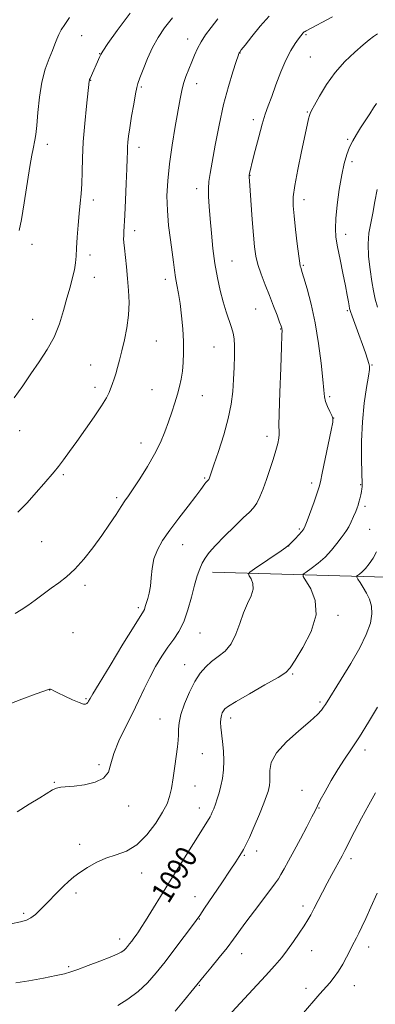
# Model space of a CAD drawing. Extents: x 2144800 to 2147700, y 347300 to 350200.
# Drawn here: x 2146594 to 2146725, y 349066 to 349429 of the extents above; entities that cross this region are included whole.
import ezdxf

# ---------------------------------------------------------------- set-up
doc = ezdxf.new("R2010")
doc.units = 0
doc.header["$MEASUREMENT"] = 0
for name, color, linetype, lineweight in [('DTM HARD BREAKLINE', 7, 'Continuous', 0), ('DTM SPOT ELEVATION', 2, 'Continuous', 13), ('INDEX CONTOUR', 41, 'Continuous', 13), ('INDEX CONTOUR LABEL', 244, 'Continuous', 0), ('INTERMEDIATE CONTOUR', 44, 'Continuous', 0)]:
    doc.layers.add(name, color=color, linetype=linetype, lineweight=lineweight)
doc.styles.add('Style-ITALICS', font='ITALICS.shx')

msp = doc.modelspace()

# ---------------------------------------------------------------- linework, layer by layer
at = {"layer": 'DTM HARD BREAKLINE'}
msp.add_polyline3d([(2146665.19, 349225.1, 1093.3), (2146729.29, 349223.24, 1086.89), (2146780, 349225.21, 1076.81), (2146821.34, 349228.4, 1067.67), (2146877.42, 349227.77, 1058.92)], dxfattribs=at)
at = {"layer": 'DTM SPOT ELEVATION'}
for p in [(2146616.92, 349423.14, 1103.11), (2146699.68, 349423.58, 1093.82), (2146656.01, 349421.93, 1098.61), (2146623.54, 349416.5, 1102.05), (2146675.31, 349416.77, 1095.96), (2146701.33, 349415.3, 1092.98), (2146620.16, 349406.75, 1101.95), (2146659.29, 349405.46, 1097.38), (2146638.93, 349404.21, 1099.8), (2146700.21, 349394.96, 1092.11), (2146680.21, 349392.12, 1094.43), (2146604.24, 349383.11, 1103.53), (2146715.02, 349384.89, 1090.17), (2146638.04, 349381.98, 1099.48), (2146716.67, 349376.67, 1089.61), (2146679.05, 349371.59, 1093.95), (2146659.33, 349366.73, 1096.52), (2146621.22, 349362.55, 1101.53), (2146698.96, 349362.61, 1091.45), (2146636.42, 349351.14, 1099.5), (2146714.38, 349349.89, 1089.45), (2146598.57, 349346.1, 1103.54), (2146619.99, 349342.17, 1101.51), (2146672.34, 349340.06, 1095.11), (2146698.66, 349338.45, 1091.84), (2146621.6, 349334.03, 1101.35), (2146647.73, 349333.19, 1098.49), (2146681.13, 349322.28, 1094.91), (2146714.94, 349321.62, 1090.19), (2146598.8, 349318.43, 1102.83), (2146690.39, 349314.85, 1094.07), (2146644.42, 349310.49, 1099.05), (2146665.69, 349308.21, 1096.9), (2146620.23, 349301.6, 1100.82), (2146724.02, 349301.58, 1089.91), (2146621.83, 349293.42, 1100.44), (2146642.81, 349292.52, 1098.83), (2146661.41, 349290.29, 1097.24), (2146708.39, 349289.88, 1091.75), (2146709.97, 349282.03, 1091.99), (2146594.04, 349277.41, 1101.46), (2146685.26, 349275.3, 1094.49), (2146638.85, 349272.82, 1098.63), (2146610.09, 349261.1, 1099.77), (2146662.29, 349259.88, 1096.16), (2146701.76, 349257.99, 1092.4), (2146719.9, 349257.48, 1090.11), (2146629.83, 349252.63, 1098.31), (2146721.5, 349249.49, 1089.68), (2146697.24, 349241.02, 1092.22), (2146723.2, 349240.9, 1089.02), (2146602.1, 349236.43, 1099.15), (2146654.16, 349235.24, 1095.26), (2146693.33, 349234.83, 1091.98), (2146618.15, 349220.21, 1097.57), (2146637.79, 349212.06, 1096.31), (2146711.52, 349209.18, 1089.66), (2146613.72, 349202.77, 1096.88), (2146660.6, 349202.71, 1093.23), (2146654.93, 349191, 1092.77), (2146694.76, 349187.54, 1089.84), (2146605.02, 349181.64, 1095.98), (2146618.47, 349178.44, 1096.16), (2146704.83, 349177.16, 1088.26), (2146645.85, 349170.95, 1092.82), (2146671.84, 349171.26, 1089.5), (2146661.38, 349158.15, 1091.01), (2146721.45, 349159.46, 1085.54), (2146623.25, 349154.01, 1094.25), (2146606.76, 349147.51, 1094.1), (2146658.74, 349146.21, 1091.1), (2146698.25, 349144.58, 1086.62), (2146634.19, 349138.82, 1093.62), (2146660.36, 349138.02, 1090.61), (2146704.55, 349138.04, 1085.91), (2146616.14, 349124.66, 1092.53), (2146681.49, 349122.21, 1087.48), (2146676.88, 349120.57, 1087.84), (2146716.36, 349119.32, 1083.58), (2146639.06, 349114.07, 1091.24), (2146614.76, 349106.74, 1091.65), (2146658.72, 349105.32, 1088.71), (2146698.59, 349101.87, 1084.43), (2146595.51, 349099.16, 1092.26), (2146660.34, 349097.06, 1087.92), (2146630.96, 349089.66, 1090.55), (2146701.83, 349085.43, 1083.29), (2146722.85, 349086.74, 1081.41), (2146675.89, 349084.29, 1085.3), (2146612.09, 349079.52, 1090.24), (2146660.28, 349072.59, 1085.89), (2146699.69, 349071.48, 1082.5), (2146717.52, 349072.43, 1081.26)]:
    msp.add_point(p, dxfattribs=at)
at = {"layer": 'INDEX CONTOUR'}
for points in [[(2146593.3, 349247.238, 1100), (2146596.776, 349250.776, 1100), (2146600.063, 349254.486, 1100), (2146602.865, 349257.771, 1100), (2146606.688, 349262.165, 1100), (2146608.296, 349264.13, 1100), (2146610.128, 349266.563, 1100), (2146612.341, 349269.629, 1100), (2146615.059, 349273.419, 1100), (2146618.284, 349277.893, 1100), (2146621.547, 349282.486, 1100), (2146624.259, 349286.503, 1100), (2146625.996, 349289.433, 1100), (2146626.987, 349291.512, 1100), (2146628.239, 349294.751, 1100), (2146628.876, 349296.453, 1100), (2146629.523, 349298.388, 1100), (2146630.175, 349300.676, 1100), (2146630.884, 349303.446, 1100), (2146631.713, 349306.824, 1100), (2146632.676, 349310.871, 1100), (2146633.591, 349315.369, 1100), (2146634.225, 349320.034, 1100), (2146634.41, 349324.63, 1100), (2146634.236, 349329.127, 1100), (2146633.858, 349333.544, 1100), (2146633.414, 349337.836, 1100), (2146632.654, 349344.767, 1100), (2146632.461, 349346.812, 1100), (2146632.39, 349348.177, 1100), (2146632.404, 349349.35, 1100), (2146632.473, 349350.831, 1100), (2146632.802, 349356.96, 1100), (2146633.072, 349362.431, 1100), (2146633.355, 349368.572, 1100), (2146633.578, 349374.047, 1100), (2146633.695, 349377.852, 1100), (2146633.749, 349380.322, 1100), (2146633.808, 349382.124, 1100), (2146633.939, 349383.89, 1100), (2146634.203, 349386.106, 1100), (2146634.665, 349389.225, 1100), (2146635.345, 349393.446, 1100), (2146636.104, 349397.961, 1100), (2146636.762, 349401.714, 1100), (2146637.216, 349404.006, 1100), (2146637.665, 349405.586, 1100), (2146638.387, 349407.565, 1100), (2146639.589, 349410.751, 1100), (2146641.199, 349414.747, 1100), (2146643.073, 349418.854, 1100), (2146645.127, 349422.555, 1100), (2146647.515, 349426.058, 1100), (2146650.448, 349429.753, 1100)], [(2146592.64, 349073.51, 1090), (2146597.432, 349074.27, 1090), (2146602.821, 349075.273, 1090), (2146607.506, 349076.215, 1090), (2146610.602, 349076.899, 1090), (2146612.875, 349077.542, 1090), (2146615.506, 349078.464, 1090), (2146619.31, 349079.87, 1090), (2146623.634, 349081.507, 1090), (2146627.456, 349083.005, 1090), (2146630.006, 349084.088, 1090), (2146631.504, 349084.855, 1090), (2146632.42, 349085.499, 1090), (2146633.155, 349086.184, 1090), (2146633.846, 349086.964, 1090), (2146634.563, 349087.864, 1090), (2146635.354, 349088.895, 1090), (2146636.189, 349090.007, 1090), (2146637.016, 349091.136, 1090), (2146637.841, 349092.307, 1090), (2146638.896, 349093.902, 1090), (2146640.472, 349096.392, 1090), (2146648.979, 349110.165, 1090), (2146652.449, 349115.74, 1090), (2146663.983, 349134.161, 1090), (2146664.354, 349134.813, 1090), (2146664.677, 349135.493, 1090), (2146665.099, 349136.481, 1090), (2146665.632, 349137.816, 1090), (2146666.255, 349139.473, 1090), (2146666.94, 349141.434, 1090), (2146667.639, 349143.684, 1090), (2146668.297, 349146.215, 1090), (2146668.854, 349149.019, 1090), (2146669.24, 349152.102, 1090), (2146669.378, 349155.473, 1090), (2146669.23, 349159.077, 1090), (2146668.905, 349162.597, 1090), (2146668.288, 349167.968, 1090), (2146668.17, 349169.674, 1090), (2146668.222, 349171.008, 1090), (2146668.455, 349172.163, 1090), (2146668.81, 349173.157, 1090), (2146669.213, 349173.967, 1090), (2146669.736, 349174.657, 1090), (2146671.045, 349175.637, 1090), (2146673.956, 349177.406, 1090), (2146678.872, 349180.235, 1090), (2146684.563, 349183.487, 1090), (2146689.386, 349186.296, 1090), (2146692.198, 349188.141, 1090), (2146693.841, 349189.87, 1090), (2146695.652, 349192.672, 1090), (2146698.521, 349197.364, 1090), (2146701.55, 349203.272, 1090), (2146703.392, 349209.348, 1090), (2146703.121, 349214.685, 1090), (2146701.495, 349218.936, 1090), (2146698.691, 349223.515, 1090), (2146698.696, 349224.364, 1090), (2146699.711, 349225.172, 1090), (2146701.664, 349226.522, 1090), (2146704.177, 349228.418, 1090), (2146706.796, 349230.72, 1090), (2146709.136, 349233.256, 1090), (2146711.094, 349235.727, 1090), (2146712.635, 349237.803, 1090), (2146713.765, 349239.284, 1090), (2146714.64, 349240.483, 1090), (2146715.459, 349241.843, 1090), (2146716.361, 349243.667, 1090), (2146717.265, 349245.693, 1090), (2146718.034, 349247.52, 1090), (2146718.569, 349248.862, 1090), (2146718.937, 349249.91, 1090), (2146719.244, 349250.97, 1090), (2146719.569, 349252.262, 1090), (2146719.889, 349253.658, 1090), (2146720.156, 349254.939, 1090), (2146720.333, 349255.936, 1090), (2146720.431, 349256.662, 1090), (2146720.471, 349257.179, 1090), (2146720.472, 349257.685, 1090), (2146720.338, 349261.809, 1090), (2146720.216, 349266.891, 1090), (2146720.212, 349273.509, 1090), (2146720.503, 349280.678, 1090), (2146721.187, 349287.485, 1090), (2146722.046, 349293.296, 1090), (2146722.783, 349297.545, 1090), (2146723.161, 349299.922, 1090), (2146723.186, 349301.131, 1090), (2146722.923, 349302.131, 1090), (2146722.42, 349303.72, 1090), (2146721.655, 349306.059, 1090), (2146720.587, 349309.15, 1090), (2146719.233, 349312.869, 1090), (2146716.713, 349319.611, 1090), (2146716.067, 349321.397, 1090), (2146715.771, 349322.424, 1090), (2146715.603, 349323.395, 1090), (2146715.366, 349324.936, 1090), (2146714.954, 349327.351, 1090), (2146714.281, 349330.866, 1090), (2146713.32, 349335.518, 1090), (2146712.256, 349340.6, 1090), (2146711.331, 349345.216, 1090), (2146710.744, 349348.784, 1090), (2146710.536, 349351.969, 1090), (2146710.706, 349355.75, 1090), (2146711.232, 349360.784, 1090), (2146712.003, 349366.437, 1090), (2146712.888, 349371.757, 1090), (2146713.784, 349376.004, 1090), (2146714.72, 349379.306, 1090), (2146715.751, 349382.005, 1090), (2146716.93, 349384.417, 1090), (2146718.283, 349386.747, 1090), (2146719.83, 349389.172, 1090), (2146723.244, 349394.354, 1090), (2146724.675, 349396.55, 1090), (2146725.686, 349398.15, 1090)]]:
    msp.add_polyline3d(points, dxfattribs=at)
at = {"layer": 'INTERMEDIATE CONTOUR'}
for points in [[(2146588.179, 349175.642, 1096), (2146594.829, 349178.252, 1096), (2146600.124, 349180.191, 1096), (2146604.969, 349181.963, 1096), (2146605.145, 349181.991, 1096), (2146605.374, 349181.938, 1096), (2146605.755, 349181.756, 1096), (2146606.568, 349181.335, 1096), (2146608.139, 349180.548, 1096), (2146610.618, 349179.352, 1096), (2146613.458, 349178.036, 1096), (2146615.938, 349176.971, 1096), (2146617.514, 349176.441, 1096), (2146618.354, 349176.375, 1096), (2146618.804, 349176.615, 1096), (2146619.151, 349177.017, 1096), (2146619.451, 349177.491, 1096), (2146620.009, 349178.549, 1096), (2146620.974, 349180.204, 1096), (2146623.306, 349184.071, 1096), (2146627.368, 349190.733, 1096), (2146632.136, 349198.513, 1096), (2146636.24, 349205.169, 1096), (2146639.695, 349210.699, 1096), (2146640.041, 349211.349, 1096), (2146640.257, 349211.968, 1096), (2146640.508, 349212.809, 1096), (2146640.859, 349213.939, 1096), (2146641.343, 349215.433, 1096), (2146641.863, 349217.387, 1096), (2146642.288, 349219.907, 1096), (2146642.559, 349223.026, 1096), (2146642.89, 349226.499, 1096), (2146643.563, 349230.011, 1096), (2146644.823, 349233.357, 1096), (2146646.758, 349236.779, 1096), (2146649.416, 349240.627, 1096), (2146652.729, 349245.068, 1096), (2146656.149, 349249.524, 1096), (2146659.015, 349253.232, 1096), (2146660.835, 349255.63, 1096), (2146662.355, 349257.693, 1096), (2146662.761, 349258.187, 1096), (2146663.093, 349258.544, 1096), (2146663.629, 349259.069, 1096), (2146663.714, 349259.196, 1096), (2146663.799, 349259.372, 1096), (2146663.896, 349259.617, 1096), (2146665.683, 349264.793, 1096), (2146667.36, 349269.706, 1096), (2146669.313, 349275.784, 1096), (2146671.024, 349281.9, 1096), (2146672.103, 349287.19, 1096), (2146672.664, 349291.829, 1096), (2146672.95, 349296.255, 1096), (2146673.158, 349300.757, 1096), (2146673.291, 349305.032, 1096), (2146673.309, 349308.63, 1096), (2146673.167, 349311.271, 1096), (2146672.818, 349313.36, 1096), (2146672.212, 349315.473, 1096), (2146670.253, 349321.257, 1096), (2146669.111, 349324.953, 1096), (2146668.008, 349329.144, 1096), (2146666.992, 349333.83, 1096), (2146666.1, 349339.02, 1096), (2146665.359, 349344.645, 1096), (2146664.76, 349350.322, 1096), (2146664.282, 349355.59, 1096), (2146663.917, 349360.08, 1096), (2146663.694, 349363.788, 1096), (2146663.656, 349366.799, 1096), (2146663.842, 349369.349, 1096), (2146664.301, 349372.264, 1096), (2146665.083, 349376.52, 1096), (2146666.215, 349382.745, 1096), (2146667.641, 349390.183, 1096), (2146669.281, 349397.729, 1096), (2146671.03, 349404.418, 1096), (2146672.661, 349409.821, 1096), (2146673.922, 349413.646, 1096), (2146674.636, 349415.753, 1096), (2146674.943, 349416.619, 1096), (2146675.059, 349416.871, 1096), (2146675.232, 349417.12, 1096), (2146675.819, 349417.898, 1096), (2146677.211, 349419.718, 1096), (2146679.647, 349422.865, 1096), (2146682.777, 349426.715, 1096), (2146686.105, 349430.415, 1096)], [(2146592, 349289.482, 1102), (2146595.148, 349293.957, 1102), (2146598.153, 349298.398, 1102), (2146601.206, 349302.806, 1102), (2146604.138, 349307.277, 1102), (2146606.688, 349311.93, 1102), (2146608.672, 349316.814, 1102), (2146610.201, 349321.703, 1102), (2146611.46, 349326.301, 1102), (2146612.589, 349330.366, 1102), (2146613.546, 349333.859, 1102), (2146614.244, 349336.791, 1102), (2146614.635, 349339.267, 1102), (2146614.834, 349341.751, 1102), (2146614.994, 349344.798, 1102), (2146615.241, 349348.769, 1102), (2146615.572, 349353.23, 1102), (2146615.957, 349357.552, 1102), (2146616.36, 349361.296, 1102), (2146616.72, 349364.773, 1102), (2146616.975, 349368.485, 1102), (2146617.098, 349372.859, 1102), (2146617.215, 349378.019, 1102), (2146617.487, 349384.019, 1102), (2146618.017, 349390.713, 1102), (2146618.663, 349397.165, 1102), (2146619.686, 349406.369, 1102), (2146619.75, 349406.755, 1102), (2146619.833, 349407.015, 1102), (2146619.992, 349407.398, 1102), (2146623.565, 349415.519, 1102), (2146623.927, 349416.27, 1102), (2146624.724, 349417.519, 1102), (2146626.602, 349420.237, 1102), (2146630.025, 349425.09, 1102), (2146634.739, 349431.529, 1102)], [(2146593.106, 349136.707, 1094), (2146597.555, 349139.434, 1094), (2146601.466, 349141.779, 1094), (2146606.078, 349144.734, 1094), (2146607.577, 349145.443, 1094), (2146609.19, 349145.771, 1094), (2146614.141, 349146.139, 1094), (2146617.912, 349146.632, 1094), (2146621.848, 349147.569, 1094), (2146625.007, 349149.1, 1094), (2146626.753, 349151.357, 1094), (2146627.698, 349154.394, 1094), (2146628.762, 349158.244, 1094), (2146630.634, 349162.867, 1094), (2146633.072, 349167.915, 1094), (2146635.602, 349172.967, 1094), (2146637.859, 349177.686, 1094), (2146639.925, 349182.089, 1094), (2146641.993, 349186.281, 1094), (2146644.204, 349190.321, 1094), (2146646.494, 349194.099, 1094), (2146648.749, 349197.46, 1094), (2146650.87, 349200.37, 1094), (2146652.816, 349203.281, 1094), (2146654.564, 349206.762, 1094), (2146656.096, 349211.165, 1094), (2146657.425, 349215.946, 1094), (2146658.57, 349220.34, 1094), (2146659.56, 349223.763, 1094), (2146660.47, 349226.352, 1094), (2146661.383, 349228.428, 1094), (2146662.432, 349230.317, 1094), (2146663.933, 349232.388, 1094), (2146666.25, 349235.018, 1094), (2146669.555, 349238.404, 1094), (2146673.249, 349242.017, 1094), (2146676.542, 349245.149, 1094), (2146678.843, 349247.316, 1094), (2146680.363, 349248.934, 1094), (2146681.516, 349250.649, 1094), (2146682.645, 349252.973, 1094), (2146683.828, 349255.908, 1094), (2146685.073, 349259.327, 1094), (2146686.365, 349263.057, 1094), (2146687.587, 349266.763, 1094), (2146688.597, 349270.063, 1094), (2146689.285, 349272.66, 1094), (2146689.676, 349274.581, 1094), (2146689.823, 349275.938, 1094), (2146689.798, 349277.062, 1094), (2146689.732, 349279.176, 1094), (2146689.77, 349283.724, 1094), (2146690.009, 349291.476, 1094), (2146690.354, 349300.505, 1094), (2146690.66, 349308.211, 1094), (2146690.818, 349312.643, 1094), (2146690.852, 349314.45, 1094), (2146690.819, 349314.929, 1094), (2146690.742, 349315.233, 1094), (2146690.506, 349315.919, 1094), (2146689.96, 349317.401, 1094), (2146689, 349319.961, 1094), (2146687.706, 349323.36, 1094), (2146686.205, 349327.233, 1094), (2146684.632, 349331.236, 1094), (2146683.161, 349335.123, 1094), (2146681.973, 349338.671, 1094), (2146681.189, 349341.824, 1094), (2146680.687, 349345.193, 1094), (2146680.281, 349349.557, 1094), (2146679.833, 349355.328, 1094), (2146678.81, 349369.569, 1094), (2146678.737, 349370.986, 1094), (2146678.766, 349371.657, 1094), (2146678.89, 349372.391, 1094), (2146679.216, 349373.814, 1094), (2146679.878, 349376.509, 1094), (2146680.949, 349380.781, 1094), (2146682.253, 349385.823, 1094), (2146683.552, 349390.551, 1094), (2146684.682, 349394.206, 1094), (2146685.775, 349397.317, 1094), (2146687.039, 349400.738, 1094), (2146688.62, 349405.054, 1094), (2146690.424, 349409.79, 1094), (2146692.3, 349414.202, 1094), (2146694.096, 349417.693, 1094), (2146695.681, 349420.253, 1094), (2146696.923, 349422.017, 1094), (2146697.741, 349423.129, 1094), (2146698.235, 349423.772, 1094), (2146698.551, 349424.134, 1094), (2146698.817, 349424.381, 1094), (2146699.075, 349424.571, 1094), (2146699.348, 349424.738, 1094), (2146699.795, 349424.984, 1094), (2146709.486, 349430.125, 1094)], [(2146592.376, 349209.851, 1098), (2146594.591, 349211.179, 1098), (2146597.024, 349212.82, 1098), (2146599.783, 349214.821, 1098), (2146602.736, 349217.014, 1098), (2146605.69, 349219.175, 1098), (2146608.514, 349221.19, 1098), (2146611.335, 349223.383, 1098), (2146614.34, 349226.184, 1098), (2146617.642, 349229.878, 1098), (2146621.052, 349234.169, 1098), (2146624.305, 349238.614, 1098), (2146627.173, 349242.802, 1098), (2146629.569, 349246.464, 1098), (2146631.443, 349249.362, 1098), (2146632.834, 349251.436, 1098), (2146634.143, 349253.326, 1098), (2146635.862, 349255.847, 1098), (2146638.313, 349259.572, 1098), (2146641.139, 349264.09, 1098), (2146643.817, 349268.749, 1098), (2146645.939, 349273.027, 1098), (2146647.582, 349276.94, 1098), (2146648.941, 349280.638, 1098), (2146650.173, 349284.228, 1098), (2146651.283, 349287.655, 1098), (2146652.238, 349290.822, 1098), (2146653.014, 349293.689, 1098), (2146653.62, 349296.438, 1098), (2146654.072, 349299.303, 1098), (2146654.38, 349302.498, 1098), (2146654.52, 349306.133, 1098), (2146654.462, 349310.295, 1098), (2146654.188, 349314.975, 1098), (2146653.745, 349319.788, 1098), (2146653.194, 349324.255, 1098), (2146652.596, 349328.015, 1098), (2146652.014, 349331.176, 1098), (2146651.512, 349333.961, 1098), (2146651.121, 349336.631, 1098), (2146650.753, 349339.574, 1098), (2146650.285, 349343.217, 1098), (2146649.651, 349347.837, 1098), (2146648.995, 349353.128, 1098), (2146648.518, 349358.639, 1098), (2146648.386, 349364.061, 1098), (2146648.639, 349369.654, 1098), (2146649.285, 349375.823, 1098), (2146650.286, 349382.739, 1098), (2146651.433, 349389.657, 1098), (2146653.223, 349399.877, 1098), (2146653.825, 349402.927, 1098), (2146654.491, 349405.475, 1098), (2146655.381, 349408.103, 1098), (2146656.428, 349410.819, 1098), (2146657.512, 349413.488, 1098), (2146658.558, 349416.013, 1098), (2146659.663, 349418.45, 1098), (2146660.972, 349420.892, 1098), (2146662.61, 349423.441, 1098), (2146664.638, 349426.224, 1098), (2146667.099, 349429.373, 1098)], [(2146593.874, 349351.247, 1104), (2146594.656, 349355.299, 1104), (2146595.681, 349361.507, 1104), (2146597.777, 349374.872, 1104), (2146598.468, 349379.014, 1104), (2146598.928, 349381.456, 1104), (2146599.597, 349384.61, 1104), (2146599.934, 349386.751, 1104), (2146600.296, 349390.05, 1104), (2146600.714, 349394.836, 1104), (2146601.302, 349400.461, 1104), (2146602.194, 349406.031, 1104), (2146603.451, 349410.81, 1104), (2146604.854, 349414.702, 1104), (2146606.11, 349417.766, 1104), (2146607.015, 349420.102, 1104), (2146607.708, 349421.956, 1104), (2146608.417, 349423.609, 1104), (2146609.349, 349425.332, 1104), (2146610.64, 349427.342, 1104), (2146612.407, 349429.843, 1104)], [(2146590.727, 349095.249, 1092), (2146594.353, 349095.989, 1092), (2146596.513, 349096.619, 1092), (2146598.09, 349097.473, 1092), (2146599.804, 349098.811, 1092), (2146601.741, 349100.583, 1092), (2146603.825, 349102.662, 1092), (2146608.116, 349107.163, 1092), (2146610.136, 349109.229, 1092), (2146612.009, 349110.993, 1092), (2146613.943, 349112.6, 1092), (2146616.207, 349114.259, 1092), (2146619.001, 349116.101, 1092), (2146622.258, 349117.94, 1092), (2146625.84, 349119.513, 1092), (2146629.616, 349120.719, 1092), (2146633.474, 349122.118, 1092), (2146637.309, 349124.432, 1092), (2146640.981, 349128.105, 1092), (2146644.23, 349132.454, 1092), (2146646.763, 349136.517, 1092), (2146648.395, 349139.626, 1092), (2146649.366, 349142.288, 1092), (2146650.026, 349145.305, 1092), (2146650.656, 349149.22, 1092), (2146651.267, 349153.551, 1092), (2146652.227, 349160.68, 1092), (2146652.507, 349163.087, 1092), (2146652.635, 349165.131, 1092), (2146652.651, 349167.162, 1092), (2146652.824, 349169.534, 1092), (2146653.479, 349172.602, 1092), (2146654.834, 349176.544, 1092), (2146656.681, 349180.841, 1092), (2146658.704, 349184.795, 1092), (2146660.669, 349187.879, 1092), (2146662.663, 349190.23, 1092), (2146664.855, 349192.152, 1092), (2146667.332, 349193.961, 1092), (2146669.853, 349196.017, 1092), (2146672.097, 349198.692, 1092), (2146673.844, 349202.207, 1092), (2146675.27, 349206.184, 1092), (2146676.655, 349210.095, 1092), (2146678.162, 349213.513, 1092), (2146679.494, 349216.418, 1092), (2146680.239, 349218.895, 1092), (2146680.133, 349220.997, 1092), (2146679.492, 349222.672, 1092), (2146678.781, 349223.838, 1092), (2146678.456, 349224.522, 1092), (2146678.938, 349225.182, 1092), (2146680.642, 349226.383, 1092), (2146690.498, 349233.067, 1092), (2146692.285, 349234.294, 1092), (2146693.009, 349234.807, 1092), (2146693.214, 349234.971, 1092), (2146693.38, 349235.121, 1092), (2146693.741, 349235.475, 1092), (2146694.472, 349236.224, 1092), (2146695.656, 349237.464, 1092), (2146697.016, 349238.912, 1092), (2146698.183, 349240.191, 1092), (2146698.912, 349241.104, 1092), (2146699.452, 349242.179, 1092), (2146700.175, 349244.128, 1092), (2146702.67, 349251.15, 1092), (2146703.82, 349254.436, 1092), (2146704.53, 349256.582, 1092), (2146705.035, 349258.534, 1092), (2146705.691, 349261.631, 1092), (2146708.98, 349277.613, 1092), (2146709.547, 349280.532, 1092), (2146709.626, 349281.97, 1092), (2146709.256, 349283.001, 1092), (2146708.515, 349284.465, 1092), (2146707.64, 349286.28, 1092), (2146706.907, 349288.129, 1092), (2146706.503, 349289.9, 1092), (2146706.262, 349292.295, 1092), (2146705.928, 349296.216, 1092), (2146705.293, 349302.234, 1092), (2146704.334, 349309.591, 1092), (2146703.078, 349317.196, 1092), (2146701.591, 349324.077, 1092), (2146700.11, 349329.75, 1092), (2146698.917, 349333.849, 1092), (2146698.211, 349336.179, 1092), (2146697.882, 349337.22, 1092), (2146697.737, 349337.619, 1092), (2146697.606, 349338.04, 1092), (2146697.396, 349339.198, 1092), (2146697.032, 349341.824, 1092), (2146696.48, 349346.308, 1092), (2146695.852, 349351.689, 1092), (2146695.298, 349356.667, 1092), (2146694.969, 349360.374, 1092), (2146695.005, 349363.672, 1092), (2146695.547, 349367.855, 1092), (2146696.647, 349373.758, 1092), (2146698.014, 349380.366, 1092), (2146700.131, 349390.154, 1092), (2146700.645, 349392.455, 1092), (2146700.954, 349393.704, 1092), (2146701.227, 349394.512, 1092), (2146701.744, 349395.553, 1092), (2146702.81, 349397.518, 1092), (2146704.663, 349400.863, 1092), (2146707.251, 349405.119, 1092), (2146710.455, 349409.581, 1092), (2146714.09, 349413.641, 1092), (2146717.712, 349417.073, 1092), (2146720.816, 349419.748, 1092), (2146723.048, 349421.606, 1092), (2146724.667, 349422.874, 1092), (2146726.085, 349423.851, 1092)], [(2146726.075, 349322.905, 1088), (2146725.232, 349325.934, 1088), (2146724.593, 349328.938, 1088), (2146723.996, 349332.46, 1088), (2146723.343, 349336.849, 1088), (2146722.804, 349341.675, 1088), (2146722.613, 349346.313, 1088), (2146722.928, 349350.319, 1088), (2146723.593, 349353.97, 1088), (2146724.377, 349357.722, 1088), (2146725.124, 349361.909, 1088), (2146725.993, 349366.353, 1088)], [(2146630.184, 349065.192, 1088), (2146633.94, 349067.552, 1088), (2146637.729, 349070.366, 1088), (2146641.138, 349073.543, 1088), (2146644.342, 349077.159, 1088), (2146647.664, 349081.333, 1088), (2146651.275, 349086.029, 1088), (2146654.745, 349090.604, 1088), (2146657.494, 349094.259, 1088), (2146659.189, 349096.542, 1088), (2146660.484, 349098.376, 1088), (2146662.282, 349101.031, 1088), (2146668.621, 349110.466, 1088), (2146671.71, 349115.089, 1088), (2146673.791, 349118.24, 1088), (2146675.046, 349120.181, 1088), (2146675.87, 349121.486, 1088), (2146676.626, 349122.725, 1088), (2146677.545, 349124.449, 1088), (2146678.832, 349127.206, 1088), (2146680.582, 349131.273, 1088), (2146682.48, 349135.848, 1088), (2146684.107, 349139.861, 1088), (2146685.147, 349142.515, 1088), (2146685.712, 349144.117, 1088), (2146686.021, 349145.248, 1088), (2146686.245, 349146.415, 1088), (2146686.383, 349147.832, 1088), (2146686.386, 349149.638, 1088), (2146686.343, 349151.958, 1088), (2146686.891, 349154.856, 1088), (2146688.805, 349158.383, 1088), (2146692.514, 349162.474, 1088), (2146697.073, 349166.605, 1088), (2146701.194, 349170.135, 1088), (2146703.888, 349172.595, 1088), (2146705.383, 349174.186, 1088), (2146706.207, 349175.281, 1088), (2146706.884, 349176.31, 1088), (2146712.732, 349185.636, 1088), (2146716.248, 349191.402, 1088), (2146719.537, 349197.181, 1088), (2146721.965, 349202.148, 1088), (2146723.453, 349206.269, 1088), (2146724.061, 349209.708, 1088), (2146723.88, 349212.622, 1088), (2146723.121, 349215.146, 1088), (2146722.026, 349217.412, 1088), (2146720.825, 349219.497, 1088), (2146719.708, 349221.275, 1088), (2146718.853, 349222.569, 1088), (2146718.407, 349223.282, 1088), (2146718.375, 349223.634, 1088), (2146718.733, 349223.93, 1088), (2146719.446, 349224.434, 1088), (2146720.452, 349225.267, 1088), (2146721.683, 349226.513, 1088), (2146723.061, 349228.222, 1088), (2146724.47, 349230.315, 1088), (2146725.782, 349232.677, 1088)], [(2146651.413, 349063.021, 1086), (2146654.484, 349066.787, 1086), (2146662.076, 349076.06, 1086), (2146664.588, 349079.102, 1086), (2146667.638, 349082.83, 1086), (2146670.565, 349086.502, 1086), (2146672.914, 349089.601, 1086), (2146677.497, 349095.889, 1086), (2146680.633, 349100.071, 1086), (2146686.721, 349108.091, 1086), (2146688.46, 349110.435, 1086), (2146689.505, 349111.973, 1086), (2146690.411, 349113.492, 1086), (2146691.64, 349115.651, 1086), (2146693.277, 349118.589, 1086), (2146695.318, 349122.321, 1086), (2146697.685, 349126.723, 1086), (2146700.021, 349131.132, 1086), (2146701.898, 349134.752, 1086), (2146703.053, 349137.083, 1086), (2146703.888, 349138.82, 1086), (2146704.967, 349140.955, 1086), (2146706.713, 349144.208, 1086), (2146708.971, 349148.205, 1086), (2146711.444, 349152.302, 1086), (2146713.918, 349156.058, 1086), (2146716.513, 349159.86, 1086), (2146719.435, 349164.302, 1086), (2146722.762, 349169.703, 1086), (2146726.08, 349175.288, 1086)], [(2146670.848, 349061.084, 1084), (2146680.066, 349071.01, 1084), (2146684.732, 349076.07, 1084), (2146688.203, 349079.922, 1084), (2146690.746, 349082.91, 1084), (2146692.903, 349085.687, 1084), (2146695.088, 349088.729, 1084), (2146697.197, 349091.82, 1084), (2146698.993, 349094.57, 1084), (2146700.334, 349096.735, 1084), (2146701.433, 349098.669, 1084), (2146702.595, 349100.872, 1084), (2146705.73, 349106.979, 1084), (2146707.495, 349110.356, 1084), (2146709.208, 349113.538, 1084), (2146713.025, 349120.454, 1084), (2146714.038, 349122.369, 1084), (2146717.621, 349129.337, 1084), (2146720.221, 349134.327, 1084), (2146722.905, 349139.3, 1084), (2146725.371, 349143.627, 1084)], [(2146698.078, 349061.622, 1082), (2146704.848, 349069.485, 1082), (2146708.468, 349073.579, 1082), (2146710.131, 349075.581, 1082), (2146711.722, 349077.811, 1082), (2146713.246, 349080.377, 1082), (2146714.638, 349083.013, 1082), (2146715.821, 349085.363, 1082), (2146716.751, 349087.181, 1082), (2146718.297, 349090.118, 1082), (2146719.183, 349091.852, 1082), (2146720.304, 349094.155, 1082), (2146721.771, 349097.315, 1082), (2146723.661, 349101.522, 1082), (2146725.909, 349106.569, 1082)]]:
    msp.add_polyline3d(points, dxfattribs=at)

# ---------------------------------------------------------------- texts
at = {"layer": 'INDEX CONTOUR LABEL', "style": 'Style-ITALICS', "width": 0.875}
msp.add_text('1090', height=8, rotation=58, dxfattribs=at).set_placement((2146648.9, 349102.426, 1090))

doc.saveas('drawing.dxf')
